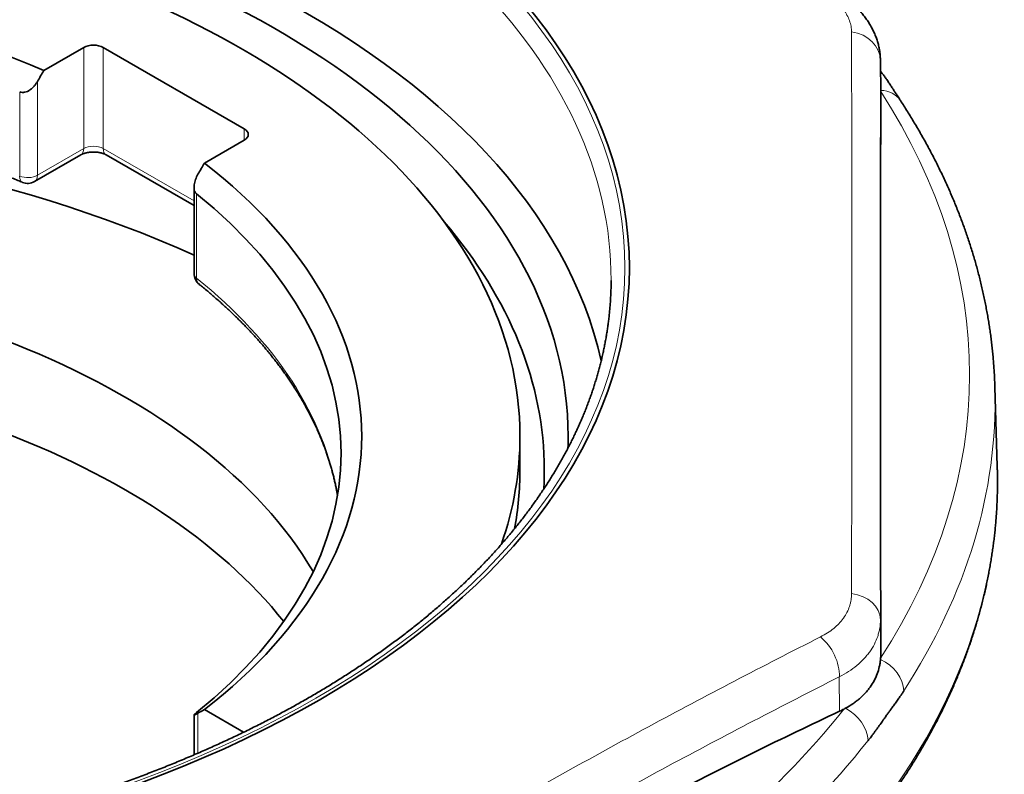
# Model space of a CAD drawing. Units: millimetres. Extents: x 57 to 288, y 42 to 195.
# Drawn here: x 274 to 288, y 177 to 188 of the extents above; entities that cross this region are included whole.
import ezdxf

# ---------------------------------------------------------------- set-up
doc = ezdxf.new("R2010")
doc.units = ezdxf.units.MM
doc.layers.add('1', color=7, linetype='Continuous', true_color=0xffffff)

msp = doc.modelspace()

# ---------------------------------------------------------------- linework, layer by layer
at = {"layer": '1', "color": 18, "linetype": 'Continuous', "lineweight": 35}
for p, q in [((275.048, 187.971), (274.469, 187.636)), ((277.382, 186.787), (275.331, 187.971)), ((286.631, 187.291), (286.626, 187.788)), ((286.631, 187.285), (286.631, 187.291)), ((276.803, 186.289), (277.382, 186.624)), ((274.334, 186.021), (275.007, 186.41)), ((275.373, 186.41), (276.651, 185.672)), ((276.651, 185.94), (276.651, 184.684)), ((288.325, 181.876), (288.289, 183.037)), ((281.388, 181.827), (281.388, 182.317)), ((277.372, 178.015), (276.803, 178.344)), ((276.651, 178.266), (276.651, 177.685))]:
    msp.add_line(p, q, dxfattribs=at)
at = {"layer": '1', "color": 8, "linetype": 'Continuous', "lineweight": 18}
for p, q in [((275.048, 186.501), (275.048, 187.971)), ((275.331, 187.971), (275.331, 186.501)), ((286.626, 187.781), (286.631, 187.285)), ((274.376, 187.476), (274.376, 186.113)), ((274.118, 186.101), (274.118, 187.325)), ((277.382, 186.624), (277.382, 186.787)), ((274.376, 186.113), (275.048, 186.501)), ((275.331, 186.501), (276.651, 185.739)), ((276.688, 185.841), (276.688, 184.617)), ((286.626, 179.65), (286.631, 179.154)), ((286.029, 178.819), (286.033, 178.32)), ((276.709, 178.291), (276.709, 177.711))]:
    msp.add_line(p, q, dxfattribs=at)
at = {"layer": '1', "color": 18, "linetype": 'Continuous', "lineweight": 35}
for centre, start, end in [((274.234, 186.194), 247.4973, 300), ((276.851, 184.684), 180, 231.1787)]:
    msp.add_arc(centre, 0.2, start, end, dxfattribs=at)
msp.add_ellipse((267.588, 184.766), major_axis=(15.39, 0), ratio=0.57735, dxfattribs=at)
at = {"layer": '1', "color": 8, "linetype": 'Continuous', "lineweight": 18}
msp.add_ellipse((267.588, 184.766), major_axis=(15.324, 0), ratio=0.57735, dxfattribs=at)
for centre, major_axis, ratio, start_param, end_param in [((267.588, 184.604), (-15.124, 0), 0.57735, 3.139237, 6.283185), ((286.126, 187.778), (-0.5, 0.001), 0.851028, 3.151187, 4.550222), ((267.588, 183.213), (-20.334, 0), 0.57735, 2.783046, 3.499904), ((286.498, 186.927), (-0.419, -0.273), 0.764166, 3.141597, 3.962629), ((274.907, 186.583), (-0.1, 0.173), 0.57735, 3.141594, 3.926991), ((275.19, 186.419), (0.2, 0), 0.57735, 0.785398, 2.356194), ((275.473, 186.583), (0.1, 0.173), 0.57735, 2.356194, 3.141591), ((274.234, 186.194), (-0.2, 0), 0.57735, 0.9484, 2.356194), ((274.234, 186.194), (0.077, 0.185), 0.476004, 2.28696, 3.141593), ((274.234, 186.194), (-0.1, 0.173), 0.57735, 3.141594, 3.926991), ((276.851, 184.684), (-0.2, 0), 0.57735, 6.283185, 6.905582), ((276.851, 184.684), (-0.125, -0.156), 0.66339, 5.593704, 6.283135), ((267.588, 180.847), (11.2, 0), 0.57735, 0.094838, 0.622397), ((267.588, 182.828), (20.704, 0), 0.57735, 5.923217, 6.298956), ((267.588, 181.667), (-20.739, 0), 0.57735, 0, 3.155141), ((286.126, 179.647), (-0.5, 0), 0.778764, 3.149624, 4.548658), ((285.676, 179.019), (-0.225, 0.446), 0.612035, 3.969324, 5.368358), ((286.498, 178.709), (-0.419, 0.273), 0.764166, 3.628396, 4.893745), ((267.588, 183.213), (-20.334, 0), 0.57735, 1.997648, 2.714741), ((285.992, 178.004), (0.393, -0.309), 0.743715, 0.552957, 1.818306), ((267.588, 182.828), (20.704, 0), 0.57735, 5.137818, 5.857756)]:
    msp.add_ellipse(centre, major_axis=major_axis, ratio=ratio, start_param=start_param, end_param=end_param, dxfattribs=at)
at = {"layer": '1', "color": 18, "linetype": 'Continuous', "lineweight": 35}
for centre, major_axis, start_param, end_param in [((267.588, 182.317), (14.5, 0), 0, 2.356195), ((267.588, 182.317), (15.1, 0), 0.126155, 3.01534), ((267.588, 182.317), (13.8, 0), 0, 3.339906), ((267.588, 182.317), (11.5, 0), 0.929373, 2.212219), ((275.19, 187.889), (0.2, 0), 0.785398, 2.356194), ((267.588, 178.234), (-14.75, 0), 4.050688, 5.373986), ((277.24, 186.705), (0.2, 0), 5.497787, 7.068583), ((267.588, 182.317), (11.5, 0), 5.641762, 6.924608), ((267.588, 182.072), (-11.2, 0), 2.519196, 3.763989), ((267.588, 181.827), (14.154, 0), 0, 0.4572), ((267.588, 178.234), (-11.4, 0), 3.468806, 5.955966), ((267.588, 184.604), (-15.124, 0), 3.131383, 3.139237), ((267.588, 176.887), (-11.4, 0), 3.570515, 5.854159), ((267.588, 182.828), (20.704, 0), 0.015771, 0.019022), ((267.588, 182.317), (13.8, 0), 6.084872, 6.283185), ((267.588, 182.317), (14.5, 0), 6.262569, 6.283185), ((267.588, 181.667), (-20.739, 0), 3.155141, 3.15897), ((267.588, 181.827), (13.8, 0), 6.175978, 6.283185), ((267.588, 181.827), (14.154, 0), 6.249315, 6.283185)]:
    msp.add_ellipse(centre, major_axis=major_axis, ratio=0.57735, start_param=start_param, end_param=end_param, dxfattribs=at)
at = {"layer": '1', "color": 8, "linetype": 'Continuous', "lineweight": 18}
for points, knots in [([(286.207, 188.198), (286.207, 188.224), (286.204, 188.251), (286.194, 188.306), (286.187, 188.333), (286.167, 188.388), (286.155, 188.415), (286.133, 188.456), (286.125, 188.47), (286.108, 188.497), (286.098, 188.51), (286.05, 188.577), (286.003, 188.63), (285.933, 188.694), (285.919, 188.706), (285.888, 188.731), (285.873, 188.744), (285.825, 188.781), (285.791, 188.805), (285.755, 188.828)], [0, 0, 0, 0, 0.125, 0.125, 0.25, 0.25, 0.375, 0.375, 0.4375, 0.4375, 0.5, 0.5, 0.75, 0.75, 0.8125, 0.8125, 0.875, 0.875, 1, 1, 1, 1]), ([(286.207, 180.031), (286.208, 180.401), (286.208, 180.768), (286.209, 181.495), (286.209, 181.855), (286.21, 182.567), (286.21, 182.92), (286.211, 183.616), (286.211, 184.305), (286.211, 184.977), (286.21, 185.642), (286.21, 185.97), (286.209, 186.944), (286.208, 187.577), (286.207, 188.198)], [0, 0, 0, 0, 0.125, 0.125, 0.25, 0.25, 0.375, 0.375, 0.5, 0.625, 0.625, 0.75, 0.75, 1, 1, 1, 1]), ([(286.626, 187.781), (286.625, 187.164), (286.625, 186.533), (286.624, 185.564), (286.624, 185.237), (286.624, 184.576), (286.624, 183.906), (286.624, 183.221), (286.624, 182.527), (286.624, 182.176), (286.625, 181.112), (286.625, 180.388), (286.626, 179.65)], [0, 0, 0, 0, 0.25, 0.25, 0.375, 0.375, 0.5, 0.625, 0.625, 0.75, 0.75, 1, 1, 1, 1]), ([(285.755, 179.401), (285.791, 179.419), (285.825, 179.438), (285.889, 179.48), (285.919, 179.502), (285.975, 179.547), (286.001, 179.572), (286.037, 179.609), (286.048, 179.622), (286.07, 179.648), (286.08, 179.662), (286.128, 179.729), (286.157, 179.785), (286.182, 179.86), (286.186, 179.875), (286.194, 179.906), (286.197, 179.921), (286.204, 179.968), (286.207, 179.999), (286.207, 180.031)], [0, 0, 0, 0, 0.125, 0.125, 0.25, 0.25, 0.375, 0.375, 0.4375, 0.4375, 0.5, 0.5, 0.75, 0.75, 0.8125, 0.8125, 0.875, 0.875, 1, 1, 1, 1]), ([(286.626, 179.65), (286.626, 179.609), (286.623, 179.568), (286.613, 179.508), (286.609, 179.488), (286.599, 179.448), (286.593, 179.428), (286.561, 179.331), (286.522, 179.256), (286.459, 179.168), (286.445, 179.15), (286.417, 179.116), (286.402, 179.099), (286.355, 179.048), (286.32, 179.016), (286.246, 178.955), (286.206, 178.926), (286.121, 178.87), (286.077, 178.843), (286.029, 178.819)], [0, 0, 0, 0, 0.125, 0.125, 0.1875, 0.1875, 0.25, 0.25, 0.5, 0.5, 0.5625, 0.5625, 0.625, 0.625, 0.75, 0.75, 0.875, 0.875, 1, 1, 1, 1]), ([(275.753, 173.626), (276.17, 173.896), (276.587, 174.164), (277.421, 174.691), (277.838, 174.951), (278.672, 175.463), (279.089, 175.716), (279.923, 176.213), (280.757, 176.702), (281.59, 177.175), (282.423, 177.641), (282.84, 177.87), (284.089, 178.544), (284.922, 178.979), (285.755, 179.401)], [0, 0, 0, 0, 0.125, 0.125, 0.25, 0.25, 0.375, 0.375, 0.5, 0.625, 0.625, 0.75, 0.75, 1, 1, 1, 1]), ([(286.029, 178.819), (285.199, 178.4), (284.369, 177.968), (283.123, 177.297), (282.708, 177.069), (281.878, 176.606), (281.049, 176.135), (280.219, 175.648), (279.389, 175.153), (278.974, 174.901), (277.73, 174.135), (276.9, 173.609), (276.071, 173.069)], [0, 0, 0, 0, 0.25, 0.25, 0.375, 0.375, 0.5, 0.625, 0.625, 0.75, 0.75, 1, 1, 1, 1])]:
    msp.add_open_spline(points, degree=3, knots=knots, dxfattribs=at)
at = {"layer": '1', "color": 18, "linetype": 'Continuous', "lineweight": 35}
for points, knots in [([(286.626, 187.788), (286.626, 187.795), (286.625, 187.813), (286.624, 187.841), (286.621, 187.872), (286.618, 187.903), (286.613, 187.934), (286.607, 187.966), (286.6, 187.997), (286.592, 188.028), (286.584, 188.059), (286.574, 188.09), (286.563, 188.121), (286.551, 188.152), (286.537, 188.182), (286.523, 188.213), (286.508, 188.243), (286.492, 188.273), (286.474, 188.304), (286.456, 188.334), (286.436, 188.364), (286.416, 188.393), (286.394, 188.422), (286.371, 188.451), (286.348, 188.48), (286.323, 188.509), (286.297, 188.537), (286.27, 188.565), (286.242, 188.593), (286.213, 188.62), (286.184, 188.646), (286.155, 188.672), (286.125, 188.696), (286.093, 188.722), (286.061, 188.746), (286.028, 188.771), (285.993, 188.795), (285.967, 188.813), (285.951, 188.822), (285.948, 188.825)], [0, 0, 0, 0, 0.017815, 0.0424, 0.067142, 0.092085, 0.117227, 0.142563, 0.168088, 0.193792, 0.219665, 0.245692, 0.271858, 0.298126, 0.324538, 0.351282, 0.378394, 0.405845, 0.433602, 0.461619, 0.489846, 0.518226, 0.546652, 0.575432, 0.604547, 0.633857, 0.663373, 0.693104, 0.723053, 0.753227, 0.78363, 0.811226, 0.840017, 0.87066, 0.900852, 0.930373, 0.960757, 0.991027, 1, 1, 1, 1]), ([(286.917, 187.2), (286.915, 187.204), (286.907, 187.215), (286.893, 187.237), (286.874, 187.267), (286.852, 187.3), (286.827, 187.338), (286.8, 187.38), (286.77, 187.426), (286.736, 187.477), (286.702, 187.526), (286.669, 187.573), (286.645, 187.605), (286.631, 187.624), (286.628, 187.63)], [0, 0, 0, 0, 0.024567, 0.089933, 0.157938, 0.239596, 0.327241, 0.422603, 0.527304, 0.642856, 0.76878, 0.865349, 0.96373, 1, 1, 1, 1]), ([(274.118, 187.325), (274.129, 187.321), (274.142, 187.318), (274.16, 187.317), (274.167, 187.317), (274.18, 187.318), (274.186, 187.319), (274.205, 187.323), (274.218, 187.327), (274.242, 187.338), (274.254, 187.345), (274.271, 187.356), (274.276, 187.361), (274.287, 187.369), (274.293, 187.373), (274.308, 187.387), (274.318, 187.397), (274.336, 187.418), (274.345, 187.429), (274.361, 187.452), (274.369, 187.464), (274.376, 187.476)], [0, 0, 0, 0, 0.125, 0.125, 0.1875, 0.1875, 0.25, 0.25, 0.375, 0.375, 0.5, 0.5, 0.5625, 0.5625, 0.625, 0.625, 0.75, 0.75, 0.875, 0.875, 1, 1, 1, 1]), ([(261.019, 186.01), (261.034, 186.016), (261.079, 186.034), (261.154, 186.065), (261.243, 186.1), (261.332, 186.135), (261.423, 186.169), (261.514, 186.203), (261.605, 186.237), (261.697, 186.27), (261.79, 186.302), (261.883, 186.334), (261.976, 186.365), (262.071, 186.396), (262.165, 186.427), (262.26, 186.456), (262.356, 186.486), (262.452, 186.515), (262.549, 186.543), (262.646, 186.57), (262.744, 186.598), (262.842, 186.624), (262.941, 186.65), (263.04, 186.676), (263.139, 186.701), (263.239, 186.725), (263.339, 186.749), (263.44, 186.772), (263.541, 186.795), (263.643, 186.817), (263.744, 186.839), (263.847, 186.86), (263.949, 186.881), (264.052, 186.9), (264.155, 186.92), (264.259, 186.939), (264.363, 186.957), (264.467, 186.974), (264.571, 186.992), (264.676, 187.008), (264.781, 187.024), (264.887, 187.039), (264.992, 187.054), (265.098, 187.068), (265.204, 187.082), (265.31, 187.095), (265.417, 187.107), (265.524, 187.119), (265.63, 187.13), (265.738, 187.14), (265.845, 187.15), (265.952, 187.16), (266.06, 187.169), (266.168, 187.177), (266.275, 187.184), (266.383, 187.191), (266.492, 187.198), (266.6, 187.204), (266.708, 187.209), (266.816, 187.213), (266.925, 187.217), (267.033, 187.221), (267.142, 187.224), (267.251, 187.226), (267.359, 187.227), (267.468, 187.228), (267.577, 187.229), (267.685, 187.228), (267.794, 187.228), (267.903, 187.226), (268.011, 187.224), (268.12, 187.222), (268.228, 187.218), (268.337, 187.214), (268.445, 187.21), (268.554, 187.205), (268.662, 187.199), (268.77, 187.193), (268.878, 187.186), (268.986, 187.179), (269.094, 187.171), (269.201, 187.162), (269.309, 187.153), (269.416, 187.143), (269.523, 187.132), (269.63, 187.121), (269.737, 187.11), (269.843, 187.097), (269.95, 187.084), (270.056, 187.071), (270.162, 187.057), (270.267, 187.042), (270.373, 187.027), (270.478, 187.012), (270.583, 186.995), (270.687, 186.978), (270.792, 186.961), (270.895, 186.943), (270.999, 186.924), (271.102, 186.905), (271.205, 186.885), (271.308, 186.865), (271.41, 186.844), (271.512, 186.822), (271.614, 186.8), (271.715, 186.777), (271.816, 186.754), (271.916, 186.73), (272.016, 186.706), (272.116, 186.681), (272.215, 186.656), (272.313, 186.63), (272.412, 186.603), (272.509, 186.576), (272.607, 186.549), (272.704, 186.521), (272.8, 186.492), (272.896, 186.463), (272.991, 186.433), (273.086, 186.403), (273.18, 186.372), (273.274, 186.341), (273.367, 186.309), (273.46, 186.277), (273.552, 186.244), (273.644, 186.211), (273.735, 186.177), (273.825, 186.143), (273.915, 186.108), (274.004, 186.072), (274.085, 186.04), (274.136, 186.019), (274.158, 186.01)], [0, 0, 0, 0, 0.004062, 0.011789, 0.019516, 0.027244, 0.034972, 0.0427, 0.050429, 0.058158, 0.065888, 0.073618, 0.081348, 0.089079, 0.09681, 0.104541, 0.112272, 0.120004, 0.127737, 0.135469, 0.143202, 0.150935, 0.158669, 0.166403, 0.174137, 0.181871, 0.189606, 0.197341, 0.205076, 0.212812, 0.220548, 0.228284, 0.23602, 0.243757, 0.251494, 0.259231, 0.266968, 0.274706, 0.282444, 0.290182, 0.29792, 0.305658, 0.313397, 0.321135, 0.328874, 0.336613, 0.344352, 0.352092, 0.359831, 0.367571, 0.375311, 0.383051, 0.390791, 0.398531, 0.406271, 0.414011, 0.421752, 0.429492, 0.437233, 0.444973, 0.452714, 0.460455, 0.468195, 0.475936, 0.483677, 0.491418, 0.499159, 0.5069, 0.51464, 0.522381, 0.530122, 0.537863, 0.545604, 0.553344, 0.561085, 0.568826, 0.576566, 0.584307, 0.592047, 0.599787, 0.607528, 0.615268, 0.623008, 0.630748, 0.638487, 0.646227, 0.653966, 0.661706, 0.669445, 0.677184, 0.684923, 0.692662, 0.7004, 0.708138, 0.715877, 0.723615, 0.731352, 0.73909, 0.746827, 0.754564, 0.762301, 0.770038, 0.777774, 0.78551, 0.793246, 0.800981, 0.808716, 0.816451, 0.824186, 0.831921, 0.839655, 0.847388, 0.855122, 0.862855, 0.870588, 0.87832, 0.886053, 0.893784, 0.901516, 0.909247, 0.916978, 0.924708, 0.932438, 0.940168, 0.947897, 0.955626, 0.963355, 0.971083, 0.978811, 0.986539, 0.994266, 1, 1, 1, 1]), ([(286.631, 179.154), (286.63, 179.921), (286.629, 180.668), (286.629, 181.754), (286.629, 182.111), (286.628, 182.812), (286.628, 183.502), (286.628, 184.167), (286.629, 184.821), (286.629, 185.142), (286.629, 186.088), (286.63, 186.697), (286.631, 187.285)], [0, 0, 0, 0, 0.25, 0.25, 0.375, 0.375, 0.5, 0.625, 0.625, 0.75, 0.75, 1, 1, 1, 1]), ([(288.289, 183.057), (288.288, 183.074), (288.287, 183.12), (288.283, 183.195), (288.278, 183.282), (288.272, 183.369), (288.265, 183.457), (288.257, 183.544), (288.247, 183.631), (288.237, 183.718), (288.226, 183.805), (288.213, 183.892), (288.2, 183.979), (288.185, 184.066), (288.169, 184.153), (288.153, 184.24), (288.135, 184.326), (288.116, 184.413), (288.097, 184.5), (288.076, 184.586), (288.054, 184.673), (288.031, 184.759), (288.007, 184.845), (287.982, 184.931), (287.956, 185.017), (287.929, 185.103), (287.9, 185.189), (287.871, 185.275), (287.841, 185.36), (287.81, 185.446), (287.777, 185.531), (287.744, 185.617), (287.71, 185.702), (287.674, 185.787), (287.638, 185.871), (287.6, 185.956), (287.561, 186.04), (287.522, 186.125), (287.481, 186.209), (287.44, 186.293), (287.397, 186.377), (287.353, 186.46), (287.309, 186.544), (287.263, 186.627), (287.216, 186.71), (287.168, 186.793), (287.119, 186.876), (287.07, 186.958), (287.019, 187.041), (286.968, 187.121), (286.934, 187.174), (286.917, 187.2)], [0, 0, 0, 0, 0.01192, 0.032382, 0.052845, 0.073311, 0.093778, 0.114248, 0.134721, 0.155198, 0.175678, 0.196163, 0.216652, 0.237146, 0.257646, 0.278152, 0.298663, 0.319181, 0.339706, 0.360238, 0.380777, 0.401323, 0.421878, 0.44244, 0.463011, 0.48359, 0.504178, 0.524775, 0.54538, 0.565995, 0.586619, 0.607252, 0.627894, 0.648546, 0.669207, 0.689878, 0.710558, 0.731248, 0.751947, 0.772656, 0.793374, 0.814102, 0.834839, 0.855584, 0.87634, 0.897104, 0.917876, 0.938658, 0.959448, 0.980247, 1, 1, 1, 1]), ([(275.007, 186.41), (275.008, 186.41), (275.012, 186.412), (275.018, 186.416), (275.027, 186.419), (275.036, 186.423), (275.046, 186.427), (275.057, 186.431), (275.069, 186.434), (275.081, 186.438), (275.094, 186.441), (275.107, 186.443), (275.122, 186.446), (275.136, 186.447), (275.151, 186.449), (275.166, 186.45), (275.181, 186.45), (275.196, 186.45), (275.212, 186.45), (275.227, 186.449), (275.242, 186.448), (275.256, 186.446), (275.271, 186.444), (275.284, 186.441), (275.298, 186.438), (275.31, 186.435), (275.322, 186.431), (275.333, 186.428), (275.343, 186.424), (275.353, 186.42), (275.362, 186.416), (275.368, 186.412), (275.372, 186.41), (275.373, 186.41)], [0, 0, 0, 0, 0.01696, 0.048128, 0.079526, 0.111261, 0.143347, 0.175786, 0.20857, 0.241681, 0.275097, 0.308788, 0.342722, 0.376865, 0.411178, 0.445623, 0.480162, 0.514754, 0.54936, 0.583927, 0.618415, 0.652785, 0.687, 0.721023, 0.75482, 0.78836, 0.821616, 0.854565, 0.887192, 0.91949, 0.951462, 0.983124, 1, 1, 1, 1]), ([(276.709, 186.129), (276.695, 186.104), (276.683, 186.079), (276.669, 186.04), (276.664, 186.027), (276.658, 186), (276.655, 185.987), (276.651, 185.961), (276.651, 185.948), (276.651, 185.922), (276.652, 185.91), (276.658, 185.887), (276.662, 185.876), (276.67, 185.861), (276.673, 185.857), (276.68, 185.848), (276.684, 185.845), (276.688, 185.841)], [0, 0, 0, 0, 0.25, 0.25, 0.375, 0.375, 0.5, 0.5, 0.625, 0.625, 0.75, 0.75, 0.875, 0.875, 0.9375, 0.9375, 1, 1, 1, 1]), ([(282.712, 184.515), (282.712, 184.511), (282.712, 184.482), (282.71, 184.43), (282.707, 184.358), (282.703, 184.286), (282.698, 184.214), (282.691, 184.142), (282.684, 184.07), (282.676, 183.998), (282.666, 183.927), (282.656, 183.855), (282.645, 183.784), (282.632, 183.712), (282.618, 183.64), (282.604, 183.569), (282.588, 183.498), (282.572, 183.426), (282.554, 183.355), (282.535, 183.284), (282.515, 183.213), (282.494, 183.142), (282.472, 183.072), (282.45, 183.001), (282.426, 182.93), (282.401, 182.86), (282.375, 182.79), (282.348, 182.72), (282.32, 182.65), (282.291, 182.58), (282.26, 182.51), (282.229, 182.44), (282.197, 182.371), (282.164, 182.302), (282.13, 182.232), (282.095, 182.164), (282.059, 182.095), (282.022, 182.026), (281.984, 181.958), (281.945, 181.889), (281.904, 181.821), (281.863, 181.754), (281.821, 181.686), (281.778, 181.618), (281.734, 181.551), (281.689, 181.484), (281.643, 181.417), (281.596, 181.351), (281.549, 181.284), (281.5, 181.218), (281.45, 181.152), (281.399, 181.087), (281.347, 181.021), (281.295, 180.956), (281.241, 180.891), (281.186, 180.826), (281.131, 180.762), (281.074, 180.697), (281.017, 180.634), (280.959, 180.57), (280.899, 180.506), (280.839, 180.443), (280.778, 180.381), (280.716, 180.318), (280.653, 180.256), (280.59, 180.194), (280.525, 180.132), (280.459, 180.071), (280.393, 180.01), (280.325, 179.949), (280.257, 179.889), (280.188, 179.828), (280.118, 179.769), (280.047, 179.709), (279.975, 179.65), (279.903, 179.591), (279.829, 179.533), (279.755, 179.475), (279.68, 179.417), (279.604, 179.36), (279.527, 179.303), (279.449, 179.246), (279.371, 179.19), (279.291, 179.134), (279.211, 179.078), (279.13, 179.023), (279.048, 178.968), (278.966, 178.914), (278.883, 178.86), (278.798, 178.806), (278.713, 178.753), (278.628, 178.7), (278.541, 178.647), (278.454, 178.595), (278.366, 178.544), (278.277, 178.492), (278.188, 178.442), (278.098, 178.391), (278.007, 178.341), (277.915, 178.292), (277.823, 178.243), (277.729, 178.194), (277.636, 178.146), (277.541, 178.098), (277.446, 178.051), (277.35, 178.004), (277.253, 177.958), (277.156, 177.912), (277.058, 177.866), (276.959, 177.821), (276.86, 177.777), (276.76, 177.733), (276.66, 177.689), (276.558, 177.646), (276.457, 177.603), (276.354, 177.561), (276.251, 177.519), (276.147, 177.478), (276.043, 177.438), (275.938, 177.397), (275.833, 177.358), (275.727, 177.319), (275.62, 177.28), (275.513, 177.242), (275.405, 177.204), (275.297, 177.167), (275.188, 177.13), (275.079, 177.094), (274.969, 177.059), (274.859, 177.024), (274.748, 176.989), (274.636, 176.955), (274.524, 176.922), (274.412, 176.889), (274.299, 176.856), (274.186, 176.824), (274.072, 176.793), (273.958, 176.762), (273.843, 176.732), (273.728, 176.702), (273.612, 176.673), (273.496, 176.645), (273.38, 176.617), (273.263, 176.589), (273.146, 176.562), (273.028, 176.536), (272.911, 176.51), (272.792, 176.485), (272.673, 176.46), (272.554, 176.436), (272.435, 176.413), (272.315, 176.39), (272.195, 176.368), (272.075, 176.346), (271.954, 176.325), (271.833, 176.304), (271.712, 176.284), (271.59, 176.264), (271.468, 176.246), (271.346, 176.227), (271.224, 176.21), (271.101, 176.192), (270.978, 176.176), (270.855, 176.16), (270.731, 176.145), (270.608, 176.13), (270.484, 176.116), (270.36, 176.102), (270.236, 176.089), (270.111, 176.077), (269.987, 176.065), (269.862, 176.054), (269.737, 176.043), (269.612, 176.033), (269.487, 176.024), (269.361, 176.015), (269.236, 176.007), (269.11, 175.999), (268.985, 175.992), (268.859, 175.986), (268.733, 175.98), (268.607, 175.975), (268.481, 175.97), (268.355, 175.966), (268.229, 175.963), (268.102, 175.96), (267.976, 175.958), (267.85, 175.956), (267.724, 175.955), (267.597, 175.955), (267.471, 175.955), (267.345, 175.956), (267.218, 175.958), (267.092, 175.96), (266.966, 175.962), (266.84, 175.966), (266.714, 175.97), (266.588, 175.974), (266.462, 175.979), (266.336, 175.985), (266.21, 175.991), (266.084, 175.998), (265.959, 176.006), (265.833, 176.014), (265.708, 176.022), (265.583, 176.032), (265.458, 176.042), (265.333, 176.052), (265.208, 176.063), (265.083, 176.075), (264.959, 176.087), (264.835, 176.1), (264.71, 176.114), (264.587, 176.128), (264.463, 176.142), (264.339, 176.158), (264.216, 176.174), (264.093, 176.19), (263.971, 176.207), (263.848, 176.225), (263.726, 176.243), (263.604, 176.262), (263.482, 176.281), (263.361, 176.301), (263.24, 176.322), (263.119, 176.343), (262.999, 176.365), (262.879, 176.387), (262.759, 176.41), (262.639, 176.433), (262.52, 176.457), (262.401, 176.482), (262.283, 176.507), (262.165, 176.532), (262.047, 176.559), (261.93, 176.586), (261.813, 176.613), (261.697, 176.641), (261.581, 176.669), (261.465, 176.698), (261.35, 176.728), (261.235, 176.758), (261.121, 176.789), (261.007, 176.82), (260.894, 176.852), (260.781, 176.884), (260.668, 176.917), (260.556, 176.95), (260.445, 176.984), (260.334, 177.019), (260.223, 177.054), (260.113, 177.089), (260.004, 177.125), (259.895, 177.162), (259.787, 177.199), (259.679, 177.236), (259.572, 177.275), (259.465, 177.313), (259.359, 177.352), (259.253, 177.392), (259.148, 177.432), (259.044, 177.473), (258.94, 177.514), (258.837, 177.555), (258.735, 177.597), (258.633, 177.64), (258.531, 177.683), (258.431, 177.727), (258.331, 177.771), (258.231, 177.815), (258.133, 177.86), (258.035, 177.905), (257.937, 177.951), (257.841, 177.998), (257.745, 178.044), (257.649, 178.092), (257.555, 178.139), (257.461, 178.187), (257.367, 178.236), (257.275, 178.285), (257.183, 178.334), (257.092, 178.384), (257.002, 178.435), (256.912, 178.485), (256.823, 178.537), (256.735, 178.588), (256.648, 178.64), (256.561, 178.692), (256.475, 178.745), (256.39, 178.798), (256.306, 178.852), (256.223, 178.906), (256.14, 178.96), (256.058, 179.015), (255.977, 179.07), (255.897, 179.126), (255.817, 179.182), (255.739, 179.238), (255.661, 179.295), (255.584, 179.352), (255.508, 179.409), (255.433, 179.467), (255.358, 179.525), (255.285, 179.583), (255.212, 179.642), (255.14, 179.701), (255.069, 179.76), (254.999, 179.82), (254.93, 179.88), (254.861, 179.94), (254.794, 180.001), (254.727, 180.062), (254.661, 180.123), (254.597, 180.185), (254.533, 180.247), (254.47, 180.309), (254.408, 180.371), (254.346, 180.434), (254.286, 180.497), (254.227, 180.561), (254.168, 180.624), (254.111, 180.688), (254.054, 180.752), (253.999, 180.817), (253.944, 180.881), (253.89, 180.946), (253.837, 181.011), (253.786, 181.077), (253.735, 181.142), (253.685, 181.208), (253.636, 181.274), (253.588, 181.341), (253.541, 181.407), (253.495, 181.474), (253.449, 181.541), (253.405, 181.608), (253.362, 181.676), (253.32, 181.743), (253.279, 181.811), (253.239, 181.879), (253.199, 181.947), (253.161, 182.015), (253.124, 182.084), (253.088, 182.153), (253.052, 182.221), (253.018, 182.291), (252.985, 182.36), (252.953, 182.429), (252.921, 182.499), (252.891, 182.568), (252.862, 182.638), (252.834, 182.708), (252.807, 182.778), (252.781, 182.848), (252.755, 182.919), (252.731, 182.989), (252.708, 183.06), (252.686, 183.13), (252.665, 183.201), (252.645, 183.272), (252.626, 183.343), (252.608, 183.414), (252.592, 183.485), (252.576, 183.557), (252.561, 183.628), (252.547, 183.7), (252.534, 183.771), (252.523, 183.843), (252.512, 183.914), (252.503, 183.986), (252.494, 184.058), (252.487, 184.129), (252.48, 184.201), (252.475, 184.273), (252.471, 184.345), (252.467, 184.417), (252.466, 184.473), (252.465, 184.506), (252.465, 184.515)], [0, 0, 0, 0, 0.000514, 0.003216, 0.005918, 0.00862, 0.011322, 0.014023, 0.016724, 0.019425, 0.022125, 0.024825, 0.027524, 0.030223, 0.032921, 0.035618, 0.038315, 0.041011, 0.043706, 0.046401, 0.049095, 0.051788, 0.05448, 0.057171, 0.059862, 0.062551, 0.06524, 0.067928, 0.070614, 0.0733, 0.075985, 0.07867, 0.081353, 0.084035, 0.086717, 0.089397, 0.092077, 0.094756, 0.097434, 0.100112, 0.102788, 0.105464, 0.108139, 0.110814, 0.113487, 0.11616, 0.118832, 0.121504, 0.124175, 0.126846, 0.129515, 0.132185, 0.134853, 0.137522, 0.14019, 0.142857, 0.145524, 0.14819, 0.150856, 0.153522, 0.156187, 0.158852, 0.161517, 0.164181, 0.166845, 0.169509, 0.172173, 0.174836, 0.177499, 0.180162, 0.182825, 0.185487, 0.18815, 0.190812, 0.193474, 0.196136, 0.198798, 0.20146, 0.204121, 0.206783, 0.209444, 0.212106, 0.214767, 0.217429, 0.22009, 0.222751, 0.225413, 0.228074, 0.230735, 0.233397, 0.236058, 0.238719, 0.241381, 0.244042, 0.246704, 0.249365, 0.252027, 0.254688, 0.25735, 0.260011, 0.262673, 0.265335, 0.267997, 0.270658, 0.27332, 0.275982, 0.278644, 0.281306, 0.283969, 0.286631, 0.289293, 0.291956, 0.294618, 0.297281, 0.299943, 0.302606, 0.305269, 0.307932, 0.310595, 0.313258, 0.315921, 0.318584, 0.321247, 0.32391, 0.326574, 0.329237, 0.331901, 0.334565, 0.337228, 0.339892, 0.342556, 0.34522, 0.347884, 0.350548, 0.353212, 0.355876, 0.358541, 0.361205, 0.363869, 0.366534, 0.369199, 0.371863, 0.374528, 0.377193, 0.379857, 0.382522, 0.385187, 0.387852, 0.390517, 0.393183, 0.395848, 0.398513, 0.401178, 0.403844, 0.406509, 0.409174, 0.41184, 0.414505, 0.417171, 0.419837, 0.422502, 0.425168, 0.427834, 0.430499, 0.433165, 0.435831, 0.438497, 0.441163, 0.443829, 0.446495, 0.449161, 0.451827, 0.454493, 0.457159, 0.459825, 0.462491, 0.465157, 0.467824, 0.47049, 0.473156, 0.475822, 0.478488, 0.481155, 0.483821, 0.486487, 0.489153, 0.49182, 0.494486, 0.497152, 0.499819, 0.502485, 0.505151, 0.507817, 0.510484, 0.51315, 0.515816, 0.518482, 0.521149, 0.523815, 0.526481, 0.529147, 0.531814, 0.53448, 0.537146, 0.539812, 0.542478, 0.545144, 0.54781, 0.550476, 0.553142, 0.555808, 0.558474, 0.56114, 0.563806, 0.566472, 0.569138, 0.571804, 0.57447, 0.577135, 0.579801, 0.582467, 0.585132, 0.587798, 0.590463, 0.593129, 0.595794, 0.59846, 0.601125, 0.60379, 0.606455, 0.609121, 0.611786, 0.614451, 0.617116, 0.619781, 0.622446, 0.62511, 0.627775, 0.63044, 0.633104, 0.635769, 0.638433, 0.641098, 0.643762, 0.646426, 0.649091, 0.651755, 0.654419, 0.657083, 0.659747, 0.662411, 0.665074, 0.667738, 0.670402, 0.673065, 0.675729, 0.678392, 0.681055, 0.683718, 0.686382, 0.689045, 0.691708, 0.69437, 0.697033, 0.699696, 0.702359, 0.705021, 0.707684, 0.710346, 0.713008, 0.715671, 0.718333, 0.720995, 0.723657, 0.726319, 0.728981, 0.731643, 0.734304, 0.736966, 0.739628, 0.742289, 0.744951, 0.747612, 0.750273, 0.752935, 0.755596, 0.758257, 0.760919, 0.76358, 0.766241, 0.768902, 0.771563, 0.774224, 0.776885, 0.779547, 0.782208, 0.784869, 0.78753, 0.790191, 0.792852, 0.795514, 0.798175, 0.800836, 0.803498, 0.806159, 0.808821, 0.811482, 0.814144, 0.816806, 0.819468, 0.822131, 0.824793, 0.827456, 0.830118, 0.832781, 0.835445, 0.838108, 0.840772, 0.843436, 0.8461, 0.848765, 0.85143, 0.854095, 0.856761, 0.859427, 0.862094, 0.864761, 0.867428, 0.870096, 0.872765, 0.875433, 0.878103, 0.880773, 0.883444, 0.886115, 0.888787, 0.891459, 0.894133, 0.896807, 0.899481, 0.902157, 0.904833, 0.90751, 0.910188, 0.912866, 0.915546, 0.918226, 0.920907, 0.923589, 0.926272, 0.928956, 0.931641, 0.934326, 0.937013, 0.9397, 0.942388, 0.945078, 0.947768, 0.950459, 0.953151, 0.955843, 0.958537, 0.961231, 0.963926, 0.966622, 0.969319, 0.972016, 0.974714, 0.977412, 0.980111, 0.982811, 0.985511, 0.988211, 0.990912, 0.993614, 0.996315, 0.999017, 1, 1, 1, 1]), ([(276.725, 184.528), (276.736, 184.519), (276.768, 184.494), (276.82, 184.451), (276.881, 184.4), (276.941, 184.349), (277, 184.297), (277.058, 184.245), (277.115, 184.193), (277.171, 184.141), (277.227, 184.088), (277.281, 184.035), (277.335, 183.981), (277.388, 183.927), (277.44, 183.873), (277.491, 183.819), (277.541, 183.765), (277.59, 183.71), (277.638, 183.655), (277.685, 183.6), (277.731, 183.544), (277.777, 183.488), (277.821, 183.432), (277.864, 183.376), (277.907, 183.32), (277.948, 183.263), (277.989, 183.206), (278.028, 183.149), (278.067, 183.092), (278.105, 183.034), (278.141, 182.976), (278.177, 182.918), (278.212, 182.86), (278.245, 182.802), (278.278, 182.743), (278.31, 182.685), (278.341, 182.626), (278.37, 182.567), (278.399, 182.508), (278.427, 182.448), (278.454, 182.389), (278.479, 182.329), (278.504, 182.269), (278.528, 182.21), (278.551, 182.149), (278.572, 182.089), (278.593, 182.029), (278.613, 181.969), (278.631, 181.908), (278.649, 181.847), (278.665, 181.787), (278.681, 181.726), (278.695, 181.665), (278.709, 181.604), (278.721, 181.543), (278.73, 181.493), (278.736, 181.463), (278.737, 181.454)], [0, 0, 0, 0, 0.009661, 0.028068, 0.046474, 0.064882, 0.083292, 0.101703, 0.120116, 0.13853, 0.156947, 0.175366, 0.193787, 0.212212, 0.230639, 0.249069, 0.267503, 0.28594, 0.304381, 0.322826, 0.341276, 0.35973, 0.37819, 0.396654, 0.415124, 0.4336, 0.452081, 0.470569, 0.489064, 0.507566, 0.526074, 0.544591, 0.563115, 0.581647, 0.600188, 0.618737, 0.637294, 0.655861, 0.674437, 0.693023, 0.711618, 0.730223, 0.748837, 0.767462, 0.786096, 0.804741, 0.823395, 0.84206, 0.860734, 0.879418, 0.898112, 0.916815, 0.935527, 0.954247, 0.972976, 0.991714, 1, 1, 1, 1]), ([(246.851, 181.832), (246.851, 181.804), (246.85, 181.747), (246.849, 181.661), (246.85, 181.575), (246.851, 181.489), (246.854, 181.403), (246.858, 181.317), (246.862, 181.231), (246.868, 181.145), (246.875, 181.058), (246.883, 180.972), (246.892, 180.886), (246.902, 180.8), (246.913, 180.714), (246.925, 180.629), (246.938, 180.543), (246.953, 180.457), (246.968, 180.371), (246.984, 180.286), (247.002, 180.2), (247.02, 180.114), (247.04, 180.029), (247.06, 179.944), (247.082, 179.858), (247.104, 179.773), (247.128, 179.688), (247.153, 179.603), (247.178, 179.518), (247.205, 179.433), (247.233, 179.349), (247.262, 179.264), (247.292, 179.18), (247.323, 179.095), (247.355, 179.011), (247.388, 178.927), (247.422, 178.843), (247.457, 178.759), (247.493, 178.676), (247.53, 178.592), (247.568, 178.509), (247.607, 178.426), (247.647, 178.343), (247.689, 178.26), (247.731, 178.177), (247.774, 178.094), (247.818, 178.012), (247.864, 177.93), (247.91, 177.848), (247.957, 177.766), (248.006, 177.685), (248.055, 177.603), (248.105, 177.522), (248.156, 177.441), (248.209, 177.361), (248.262, 177.28), (248.316, 177.2), (248.372, 177.12), (248.428, 177.04), (248.485, 176.96), (248.543, 176.881), (248.602, 176.802), (248.663, 176.723), (248.724, 176.644), (248.786, 176.566), (248.849, 176.488), (248.913, 176.41), (248.978, 176.333), (249.044, 176.255), (249.11, 176.178), (249.178, 176.102), (249.247, 176.025), (249.317, 175.949), (249.387, 175.873), (249.459, 175.798), (249.531, 175.723), (249.605, 175.648), (249.679, 175.573), (249.754, 175.499), (249.83, 175.425), (249.907, 175.351), (249.985, 175.278), (250.064, 175.205), (250.144, 175.132), (250.225, 175.06), (250.306, 174.988), (250.388, 174.916), (250.472, 174.845), (250.556, 174.774), (250.641, 174.704), (250.727, 174.633), (250.813, 174.564), (250.901, 174.494), (250.989, 174.425), (251.079, 174.356), (251.169, 174.288), (251.26, 174.22), (251.352, 174.152), (251.444, 174.085), (251.538, 174.018), (251.632, 173.952), (251.727, 173.886), (251.823, 173.82), (251.919, 173.755), (252.017, 173.69), (252.115, 173.626), (252.214, 173.562), (252.314, 173.498), (252.415, 173.435), (252.516, 173.372), (252.618, 173.31), (252.721, 173.248), (252.825, 173.187), (252.929, 173.126), (253.034, 173.065), (253.14, 173.005), (253.247, 172.945), (253.354, 172.886), (253.462, 172.827), (253.571, 172.769), (253.68, 172.711), (253.79, 172.654), (253.901, 172.597), (254.013, 172.54), (254.125, 172.484), (254.238, 172.429), (254.352, 172.374), (254.466, 172.319), (254.581, 172.265), (254.697, 172.211), (254.813, 172.158), (254.93, 172.106), (255.047, 172.053), (255.166, 172.002), (255.284, 171.95), (255.404, 171.9), (255.524, 171.85), (255.645, 171.8), (255.766, 171.751), (255.888, 171.702), (256.01, 171.654), (256.133, 171.606), (256.257, 171.559), (256.381, 171.512), (256.506, 171.466), (256.631, 171.421), (256.757, 171.375), (256.884, 171.331), (257.01, 171.287), (257.138, 171.243), (257.266, 171.2), (257.395, 171.158), (257.524, 171.116), (257.653, 171.075), (257.783, 171.034), (257.914, 170.994), (258.045, 170.954), (258.177, 170.915), (258.309, 170.876), (258.441, 170.838), (258.574, 170.8), (258.708, 170.763), (258.841, 170.727), (258.976, 170.691), (259.111, 170.656), (259.246, 170.621), (259.381, 170.587), (259.517, 170.553), (259.654, 170.52), (259.791, 170.487), (259.928, 170.455), (260.065, 170.424), (260.203, 170.393), (260.342, 170.363), (260.481, 170.333), (260.62, 170.304), (260.759, 170.276), (260.899, 170.248), (261.039, 170.22), (261.179, 170.193), (261.32, 170.167), (261.461, 170.142), (261.603, 170.117), (261.744, 170.092), (261.886, 170.068), (262.029, 170.045), (262.171, 170.022), (262.314, 170), (262.457, 169.979), (262.601, 169.958), (262.744, 169.937), (262.888, 169.918), (263.032, 169.899), (263.177, 169.88), (263.321, 169.862), (263.466, 169.845), (263.611, 169.828), (263.756, 169.812), (263.902, 169.796), (264.047, 169.781), (264.193, 169.767), (264.339, 169.753), (264.485, 169.74), (264.631, 169.728), (264.777, 169.716), (264.924, 169.705), (265.071, 169.694), (265.217, 169.684), (265.364, 169.674), (265.511, 169.665), (265.659, 169.657), (265.806, 169.649), (265.953, 169.642), (266.1, 169.636), (266.248, 169.63), (266.395, 169.625), (266.543, 169.62), (266.691, 169.616), (266.838, 169.613), (266.986, 169.61), (267.134, 169.608), (267.282, 169.606), (267.43, 169.605), (267.577, 169.605), (267.725, 169.605), (267.873, 169.606), (268.021, 169.608), (268.169, 169.61), (268.316, 169.612), (268.464, 169.616), (268.612, 169.62), (268.759, 169.624), (268.907, 169.629), (269.054, 169.635), (269.202, 169.641), (269.349, 169.648), (269.496, 169.656), (269.644, 169.664), (269.791, 169.673), (269.937, 169.682), (270.084, 169.692), (270.231, 169.703), (270.378, 169.714), (270.524, 169.726), (270.67, 169.738), (270.816, 169.751), (270.962, 169.765), (271.108, 169.779), (271.254, 169.794), (271.399, 169.81), (271.544, 169.826), (271.689, 169.842), (271.834, 169.86), (271.979, 169.877), (272.123, 169.896), (272.267, 169.915), (272.411, 169.934), (272.555, 169.955), (272.698, 169.976), (272.841, 169.997), (272.984, 170.019), (273.127, 170.042), (273.269, 170.065), (273.411, 170.089), (273.553, 170.113), (273.694, 170.138), (273.836, 170.163), (273.976, 170.189), (274.117, 170.216), (274.257, 170.243), (274.397, 170.271), (274.536, 170.3), (274.676, 170.329), (274.814, 170.358), (274.953, 170.389), (275.091, 170.419), (275.228, 170.451), (275.366, 170.482), (275.503, 170.515), (275.639, 170.548), (275.775, 170.581), (275.911, 170.616), (276.046, 170.65), (276.181, 170.686), (276.315, 170.721), (276.449, 170.758), (276.583, 170.795), (276.716, 170.832), (276.848, 170.87), (276.981, 170.909), (277.112, 170.948), (277.243, 170.988), (277.374, 171.028), (277.504, 171.068), (277.634, 171.11), (277.763, 171.152), (277.892, 171.194), (278.02, 171.237), (278.147, 171.28), (278.274, 171.324), (278.401, 171.369), (278.527, 171.414), (278.652, 171.459), (278.777, 171.505), (278.901, 171.552), (279.025, 171.599), (279.148, 171.647), (279.271, 171.695), (279.393, 171.743), (279.514, 171.792), (279.635, 171.842), (279.755, 171.892), (279.875, 171.943), (279.994, 171.994), (280.112, 172.046), (280.23, 172.098), (280.347, 172.15), (280.463, 172.203), (280.579, 172.257), (280.694, 172.311), (280.808, 172.365), (280.922, 172.42), (281.035, 172.476), (281.147, 172.532), (281.259, 172.588), (281.37, 172.645), (281.48, 172.703), (281.59, 172.76), (281.699, 172.819), (281.807, 172.877), (281.914, 172.936), (282.021, 172.996), (282.12, 173.052), (282.184, 173.089), (282.212, 173.105)], [0, 0, 0, 0, 0.002913, 0.005902, 0.00889, 0.011878, 0.014866, 0.017854, 0.020842, 0.02383, 0.026819, 0.029807, 0.032796, 0.035785, 0.038774, 0.041764, 0.044754, 0.047744, 0.050734, 0.053725, 0.056716, 0.059708, 0.0627, 0.065692, 0.068685, 0.071679, 0.074673, 0.077667, 0.080662, 0.083657, 0.086653, 0.08965, 0.092647, 0.095645, 0.098643, 0.101642, 0.104641, 0.107641, 0.110641, 0.113642, 0.116644, 0.119646, 0.122649, 0.125652, 0.128656, 0.131661, 0.134666, 0.137672, 0.140678, 0.143684, 0.146692, 0.149699, 0.152707, 0.155716, 0.158725, 0.161735, 0.164745, 0.167756, 0.170767, 0.173778, 0.17679, 0.179803, 0.182815, 0.185829, 0.188842, 0.191856, 0.19487, 0.197885, 0.200899, 0.203915, 0.20693, 0.209946, 0.212962, 0.215978, 0.218995, 0.222011, 0.225028, 0.228046, 0.231063, 0.234081, 0.237099, 0.240117, 0.243135, 0.246153, 0.249172, 0.25219, 0.255209, 0.258228, 0.261247, 0.264266, 0.267285, 0.270304, 0.273324, 0.276343, 0.279363, 0.282382, 0.285402, 0.288422, 0.291441, 0.294461, 0.297481, 0.300501, 0.303521, 0.306541, 0.309561, 0.312581, 0.3156, 0.31862, 0.32164, 0.32466, 0.32768, 0.3307, 0.33372, 0.33674, 0.33976, 0.342779, 0.345799, 0.348819, 0.351839, 0.354858, 0.357878, 0.360898, 0.363917, 0.366937, 0.369956, 0.372976, 0.375995, 0.379014, 0.382034, 0.385053, 0.388072, 0.391091, 0.39411, 0.397129, 0.400148, 0.403167, 0.406186, 0.409205, 0.412224, 0.415243, 0.418261, 0.42128, 0.424298, 0.427317, 0.430335, 0.433354, 0.436372, 0.43939, 0.442409, 0.445427, 0.448445, 0.451463, 0.454481, 0.457499, 0.460517, 0.463535, 0.466553, 0.46957, 0.472588, 0.475606, 0.478623, 0.481641, 0.484658, 0.487676, 0.490693, 0.493711, 0.496728, 0.499745, 0.502762, 0.50578, 0.508797, 0.511814, 0.514831, 0.517848, 0.520865, 0.523882, 0.526899, 0.529916, 0.532932, 0.535949, 0.538966, 0.541982, 0.544999, 0.548016, 0.551032, 0.554049, 0.557065, 0.560082, 0.563098, 0.566115, 0.569131, 0.572148, 0.575164, 0.57818, 0.581197, 0.584213, 0.587229, 0.590245, 0.593261, 0.596278, 0.599294, 0.60231, 0.605326, 0.608342, 0.611358, 0.614374, 0.61739, 0.620406, 0.623422, 0.626438, 0.629454, 0.63247, 0.635486, 0.638502, 0.641518, 0.644534, 0.64755, 0.650566, 0.653582, 0.656598, 0.659614, 0.66263, 0.665646, 0.668662, 0.671677, 0.674693, 0.677709, 0.680725, 0.683741, 0.686757, 0.689773, 0.692789, 0.695805, 0.698821, 0.701837, 0.704853, 0.707869, 0.710885, 0.713901, 0.716917, 0.719933, 0.722949, 0.725965, 0.728981, 0.731997, 0.735013, 0.738029, 0.741045, 0.744061, 0.747078, 0.750094, 0.75311, 0.756126, 0.759143, 0.762159, 0.765175, 0.768192, 0.771208, 0.774224, 0.777241, 0.780257, 0.783274, 0.78629, 0.789307, 0.792323, 0.79534, 0.798357, 0.801373, 0.80439, 0.807407, 0.810424, 0.813441, 0.816457, 0.819474, 0.822491, 0.825508, 0.828525, 0.831543, 0.83456, 0.837577, 0.840594, 0.843611, 0.846629, 0.849646, 0.852664, 0.855681, 0.858699, 0.861716, 0.864734, 0.867751, 0.870769, 0.873787, 0.876805, 0.879823, 0.882841, 0.885859, 0.888877, 0.891895, 0.894913, 0.897931, 0.900949, 0.903968, 0.906986, 0.910005, 0.913023, 0.916042, 0.91906, 0.922079, 0.925098, 0.928116, 0.931135, 0.934154, 0.937173, 0.940192, 0.943211, 0.94623, 0.949249, 0.952269, 0.955288, 0.958307, 0.961327, 0.964346, 0.967365, 0.970385, 0.973405, 0.976424, 0.979444, 0.982464, 0.985483, 0.988503, 0.991523, 0.994543, 0.997563, 1, 1, 1, 1]), ([(282.212, 173.105), (282.23, 173.116), (282.284, 173.147), (282.372, 173.198), (282.475, 173.26), (282.578, 173.322), (282.68, 173.384), (282.781, 173.447), (282.881, 173.51), (282.981, 173.574), (283.08, 173.638), (283.178, 173.702), (283.275, 173.767), (283.372, 173.832), (283.468, 173.898), (283.563, 173.964), (283.657, 174.031), (283.75, 174.097), (283.842, 174.165), (283.934, 174.232), (284.025, 174.3), (284.115, 174.369), (284.204, 174.438), (284.292, 174.507), (284.38, 174.576), (284.466, 174.646), (284.552, 174.717), (284.637, 174.787), (284.721, 174.858), (284.804, 174.93), (284.886, 175.001), (284.968, 175.073), (285.048, 175.146), (285.128, 175.219), (285.206, 175.292), (285.284, 175.365), (285.361, 175.439), (285.437, 175.513), (285.512, 175.587), (285.586, 175.662), (285.659, 175.737), (285.732, 175.812), (285.803, 175.888), (285.873, 175.964), (285.943, 176.04), (286.012, 176.116), (286.079, 176.193), (286.146, 176.27), (286.212, 176.347), (286.276, 176.425), (286.34, 176.503), (286.403, 176.581), (286.465, 176.659), (286.526, 176.738), (286.586, 176.817), (286.645, 176.896), (286.703, 176.976), (286.76, 177.055), (286.816, 177.135), (286.871, 177.215), (286.925, 177.296), (286.978, 177.376), (287.031, 177.457), (287.082, 177.538), (287.132, 177.619), (287.181, 177.701), (287.229, 177.782), (287.276, 177.864), (287.322, 177.946), (287.367, 178.028), (287.411, 178.111), (287.455, 178.193), (287.497, 178.276), (287.538, 178.359), (287.578, 178.442), (287.617, 178.525), (287.655, 178.609), (287.691, 178.692), (287.727, 178.776), (287.762, 178.86), (287.796, 178.944), (287.829, 179.028), (287.861, 179.112), (287.891, 179.197), (287.921, 179.281), (287.95, 179.366), (287.977, 179.451), (288.004, 179.536), (288.03, 179.62), (288.054, 179.706), (288.077, 179.791), (288.1, 179.876), (288.121, 179.961), (288.142, 180.047), (288.161, 180.132), (288.179, 180.218), (288.196, 180.303), (288.212, 180.389), (288.227, 180.475), (288.241, 180.561), (288.254, 180.647), (288.266, 180.732), (288.277, 180.818), (288.287, 180.904), (288.296, 180.99), (288.303, 181.077), (288.31, 181.163), (288.316, 181.249), (288.32, 181.335), (288.324, 181.421), (288.326, 181.507), (288.328, 181.593), (288.328, 181.68), (288.327, 181.758), (288.326, 181.809), (288.326, 181.83)], [0, 0, 0, 0, 0.004711, 0.013653, 0.022595, 0.031538, 0.04048, 0.049423, 0.058366, 0.067309, 0.076251, 0.085194, 0.094137, 0.103079, 0.112022, 0.120965, 0.129907, 0.13885, 0.147792, 0.156735, 0.165677, 0.174619, 0.183561, 0.192503, 0.201444, 0.210386, 0.219327, 0.228268, 0.237209, 0.246149, 0.255089, 0.264029, 0.272968, 0.281907, 0.290845, 0.299783, 0.308721, 0.317658, 0.326595, 0.335531, 0.344466, 0.353401, 0.362335, 0.371268, 0.380201, 0.389133, 0.398064, 0.406995, 0.415924, 0.424853, 0.43378, 0.442707, 0.451633, 0.460558, 0.469481, 0.478404, 0.487325, 0.496245, 0.505164, 0.514082, 0.522998, 0.531913, 0.540827, 0.549739, 0.55865, 0.567559, 0.576467, 0.585374, 0.594279, 0.603182, 0.612084, 0.620984, 0.629882, 0.638779, 0.647674, 0.656568, 0.665459, 0.674349, 0.683238, 0.692124, 0.701009, 0.709892, 0.718774, 0.727654, 0.736532, 0.745408, 0.754283, 0.763156, 0.772027, 0.780897, 0.789765, 0.798632, 0.807497, 0.816361, 0.825223, 0.834084, 0.842944, 0.851802, 0.86066, 0.869516, 0.878371, 0.887225, 0.896078, 0.90493, 0.913782, 0.922632, 0.931482, 0.940332, 0.949181, 0.95803, 0.966878, 0.975726, 0.984574, 0.993422, 1, 1, 1, 1]), ([(286.118, 178.363), (286.155, 178.384), (286.191, 178.405), (286.242, 178.44), (286.258, 178.452), (286.29, 178.477), (286.337, 178.514), (286.379, 178.555), (286.418, 178.597), (286.431, 178.611), (286.454, 178.641), (286.466, 178.656), (286.52, 178.731), (286.554, 178.795), (286.592, 178.896), (286.602, 178.93), (286.614, 178.983), (286.618, 179.001), (286.624, 179.037), (286.626, 179.055), (286.628, 179.073)], [0, 0, 0, 0, 0.125, 0.125, 0.1875, 0.1875, 0.25, 0.375, 0.375, 0.4375, 0.4375, 0.5, 0.5, 0.75, 0.75, 0.875, 0.875, 0.9375, 0.9375, 1, 1, 1, 1]), ([(286.966, 178.615), (286.963, 178.61), (286.956, 178.6), (286.945, 178.583), (286.932, 178.564), (286.918, 178.543), (286.902, 178.52), (286.884, 178.495), (286.864, 178.467), (286.839, 178.431), (286.809, 178.389), (286.775, 178.343), (286.745, 178.301), (286.713, 178.257), (286.677, 178.206), (286.633, 178.144), (286.591, 178.086), (286.555, 178.036), (286.527, 177.998), (286.503, 177.965), (286.482, 177.937), (286.463, 177.913), (286.452, 177.899), (286.447, 177.892)], [0, 0, 0, 0, 0.019695, 0.042692, 0.068993, 0.098597, 0.131505, 0.167717, 0.207233, 0.250054, 0.322141, 0.38783, 0.447122, 0.500021, 0.571942, 0.655258, 0.749975, 0.806328, 0.856808, 0.901414, 0.940147, 0.973009, 1, 1, 1, 1]), ([(276.075, 172.57), (276.904, 173.139), (277.733, 173.688), (278.977, 174.477), (279.392, 174.735), (280.222, 175.238), (281.052, 175.729), (281.882, 176.196), (282.712, 176.651), (283.127, 176.873), (284.372, 177.521), (285.202, 177.93), (286.033, 178.32)], [0, 0, 0, 0, 0.25, 0.25, 0.375, 0.375, 0.5, 0.625, 0.625, 0.75, 0.75, 1, 1, 1, 1]), ([(276.688, 178.302), (276.68, 178.295), (276.673, 178.289), (276.665, 178.282), (276.662, 178.28), (276.658, 178.276), (276.657, 178.274), (276.653, 178.27), (276.651, 178.267), (276.651, 178.265), (276.651, 178.264), (276.654, 178.264), (276.655, 178.265), (276.658, 178.265), (276.659, 178.266), (276.664, 178.268), (276.669, 178.27), (276.678, 178.274), (276.684, 178.277), (276.696, 178.283), (276.702, 178.287), (276.709, 178.291)], [0, 0, 0, 0, 0.125, 0.125, 0.1875, 0.1875, 0.25, 0.25, 0.375, 0.375, 0.5, 0.5, 0.5625, 0.5625, 0.625, 0.625, 0.75, 0.75, 0.875, 0.875, 1, 1, 1, 1])]:
    msp.add_open_spline(points, degree=3, knots=knots, dxfattribs=at)
for points in [[(274.469, 187.636), (274.438, 187.583), (274.407, 187.529), (274.376, 187.476)], [(276.709, 186.129), (276.741, 186.182), (276.772, 186.236), (276.803, 186.289)], [(286.629, 179.093), (286.631, 179.113), (286.631, 179.133), (286.631, 179.154)], [(286.628, 179.073), (286.628, 179.08), (286.629, 179.087), (286.629, 179.093)], [(276.803, 178.344), (276.772, 178.326), (276.741, 178.309), (276.709, 178.291)], [(286.033, 178.32), (286.044, 178.325), (286.066, 178.336), (286.087, 178.347), (286.098, 178.352)], [(286.098, 178.352), (286.105, 178.356), (286.111, 178.36), (286.118, 178.363)]]:
    msp.add_open_spline(points, degree=3, dxfattribs=at)
at = {"layer": '1', "color": 8, "linetype": 'Continuous', "lineweight": 18}
for points in [[(286.966, 178.618), (286.966, 178.617), (286.966, 178.616), (286.966, 178.615)], [(286.447, 177.892), (286.447, 177.893), (286.447, 177.894), (286.447, 177.895)]]:
    msp.add_open_spline(points, degree=3, dxfattribs=at)

doc.saveas('drawing.dxf')
